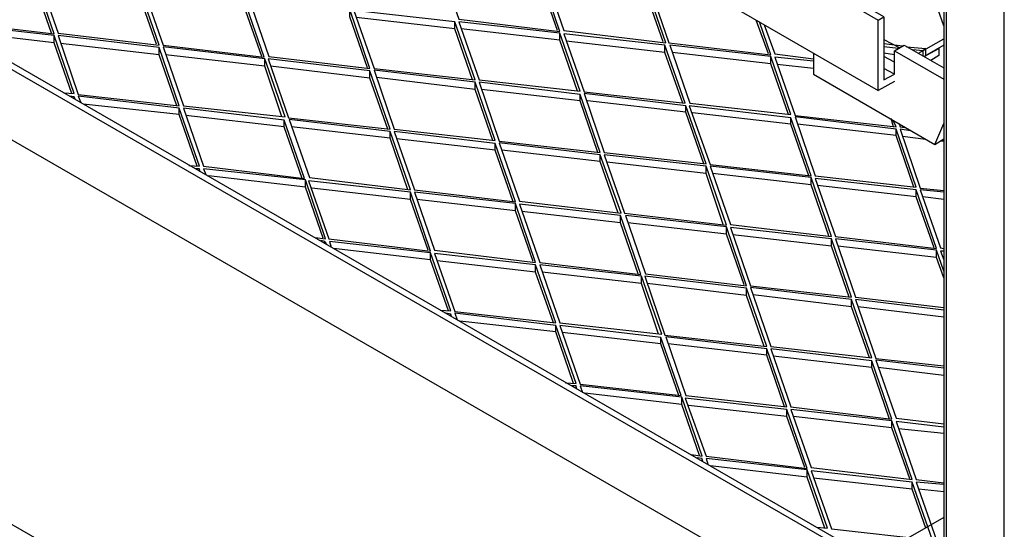
# Model space of a CAD drawing. Units: millimetres. Extents: x 3779 to 531806, y 5297 to 98389.
# Drawn here: x 216681 to 217011, y 8660 to 8832 of the extents above; entities that cross this region are included whole.
import ezdxf

# ---------------------------------------------------------------- set-up
doc = ezdxf.new("R2010")
doc.units = ezdxf.units.MM

msp = doc.modelspace()

# ---------------------------------------------------------------- linework, layer by layer
at = {"color": 7, "lineweight": 25}
for points in [[(217011.47, 8520.56), (217011.47, 9855.53), (216991.93, 9866.65), (216991.66, 9866.93), (216991.38, 9867.2), (216991.11, 9867.47), (216991.11, 9868.01), (216991.11, 9868.28), (216991.38, 9868.55), (216991.66, 9868.83), (216991.93, 9869.1), (216991.38, 9870.73), (216991.38, 9873.17)], [(216991.11, 9868.01), (216991.11, 8532.5)], [(216991.93, 9866.65), (216991.93, 8531.96)], [(216037.45, 9369.2), (216037.45, 9345.59), (216969.13, 8807.96), (216969.13, 8831.57)], [(216037.45, 9184.65), (216037.45, 9161.04), (216969.13, 8623.42), (216969.13, 8647.03)], [(216023.61, 9037.56), (216025.78, 9038.64), (216985.96, 8484.47)], [(216691.5, 8827.23), (216685.53, 8844.33), (216685.53, 8846.77)], [(216861.39, 8828.05), (216855.42, 8845.14), (216855.42, 8847.59)], [(216726.78, 8823.43), (216720.81, 8840.53), (216720.81, 8842.97)], [(216896.94, 8824.25), (216890.97, 8841.34), (216890.97, 8843.79)], [(216911.05, 8841.34), (216892.06, 8843.52), (216898.84, 8823.97), (216933.04, 8819.9), (216929.24, 8831.03)], [(216991.11, 8829.67), (216987.31, 8840.53), (216953.39, 8844.6), (216954.2, 8842.43)], [(216762.06, 8819.36), (216756.09, 8836.46), (216756.09, 8838.9)], [(216797.61, 8815.56), (216791.64, 8832.66), (216791.64, 8835.1)], [(216698.28, 8806.88), (216692.31, 8823.97), (216692.31, 8826.42), (216658.39, 8830.22), (216658.93, 8828.32)], [(216826.92, 8828.59), (216793.81, 8832.39)], [(216832.89, 8811.49), (216826.92, 8828.59), (216826.92, 8831.03)], [(216932.22, 8820.18), (216928.15, 8831.57)], [(216930.86, 8829.95), (216934.39, 8820.18), (216947.42, 8818.55)], [(216971.03, 8832.66), (216971.03, 8811.49), (216974.56, 8813.39), (216974.56, 8821.26), (216991.11, 8811.76)], [(216692.31, 8823.97), (216659.75, 8827.77)], [(216695.57, 8807.15), (216699.1, 8806.88), (216692.31, 8826.42)], [(216862.2, 8824.79), (216829.09, 8828.59)], [(216868.17, 8807.69), (216862.2, 8824.79), (216862.2, 8827.23)], [(216727.59, 8819.9), (216694.48, 8823.7)], [(216897.48, 8820.72), (216864.37, 8824.52)], [(216903.45, 8803.62), (216897.48, 8820.72), (216897.48, 8823.16)], [(216971.03, 8825.06), (216976.19, 8822.35)], [(216971.03, 8823.7), (216977.27, 8822.89)], [(216974.56, 8821.26), (216977.82, 8823.16), (216991.11, 8815.56)], [(216982.7, 8820.45), (216991.11, 8825.33)], [(216991.11, 8823.16), (216984.6, 8819.36), (216989.49, 8822.08), (216989.49, 8819.63), (216986.77, 8818)], [(216733.56, 8802.81), (216727.59, 8819.9), (216727.59, 8822.35)], [(216763.15, 8816.1), (216729.77, 8819.9)], [(216933.04, 8816.92), (216899.93, 8820.72)], [(216947.42, 8820.45), (216947.42, 8813.39), (216988.13, 8789.78), (216991.11, 8796.84)], [(216975.92, 8822.08), (216971.03, 8822.62)], [(216974.56, 8819.9), (216971.03, 8820.45)], [(216978.63, 8822.62), (216985.14, 8822.08), (216984.06, 8821.26), (216980.8, 8821.53)], [(216984.06, 8821.26), (216984.06, 8819.63)], [(216984.6, 8819.36), (216985.14, 8819.63), (216985.14, 8822.08)], [(216768.85, 8799.01), (216763.15, 8816.1), (216763.15, 8818.55)], [(216939.01, 8799.82), (216933.04, 8816.92), (216933.04, 8819.36)], [(216947.42, 8817.73), (216934.39, 8819.09), (216941.18, 8799.55), (216975.1, 8795.75), (216974.29, 8797.65)], [(216947.42, 8815.29), (216935.21, 8816.65)], [(216974.56, 8817.46), (216971.03, 8819.36)], [(216798.43, 8812.03), (216765.05, 8816.1)], [(216804.4, 8794.94), (216798.43, 8812.03), (216798.43, 8814.48)], [(216974.56, 8813.39), (216971.03, 8815.29)], [(216833.71, 8808.23), (216800.6, 8812.31)], [(216839.68, 8791.14), (216833.71, 8808.23), (216833.71, 8810.68)], [(216974.56, 8810.95), (216969.13, 8807.96)], [(216868.99, 8804.43), (216835.88, 8808.23)], [(216874.96, 8787.07), (216868.99, 8804.43), (216868.99, 8806.61)], [(216699.37, 8804.98), (216699.1, 8805.79), (216697.47, 8806.06)], [(216699.1, 8805.25), (216699.1, 8805.79)], [(216740.35, 8782.45), (216734.38, 8799.82), (216734.38, 8801.99), (216700.45, 8806.06), (216701.27, 8803.89)], [(216734.38, 8799.82), (216702.08, 8803.35)], [(216904.54, 8800.64), (216871.43, 8804.43)], [(216737.64, 8782.72), (216741.16, 8782.45), (216734.38, 8801.99)], [(216910.51, 8783.27), (216904.54, 8800.64), (216904.54, 8802.81)], [(216939.82, 8796.56), (216906.71, 8800.36)], [(216769.66, 8795.75), (216736.55, 8799.55)], [(216775.63, 8778.38), (216769.66, 8795.75), (216769.66, 8797.92)], [(216945.79, 8779.2), (216939.82, 8796.56), (216939.82, 8798.74)], [(216975.1, 8792.77), (216941.99, 8796.56)], [(216974.29, 8795.75), (216973.47, 8798.46)], [(216976.19, 8796.84), (216976.46, 8795.75), (216978.09, 8795.48)], [(216805.21, 8791.95), (216772.1, 8795.75)], [(216811.18, 8774.58), (216805.21, 8791.95), (216805.21, 8794.12)], [(216981.07, 8775.4), (216975.1, 8792.77), (216975.1, 8794.94)], [(216979.99, 8794.39), (216976.46, 8794.94), (216983.24, 8775.12), (216991.11, 8774.31)], [(216840.49, 8787.88), (216807.38, 8791.68)], [(216846.46, 8770.51), (216840.49, 8787.88), (216840.49, 8790.05)], [(216985.14, 8791.41), (216977.27, 8792.49)], [(216988.13, 8789.78), (216991.11, 8791.68)], [(216991.11, 8790.87), (216990.03, 8790.87)], [(216875.77, 8784.08), (216842.66, 8787.88)], [(216881.74, 8766.71), (216875.77, 8784.08), (216875.77, 8786.25)], [(216911.32, 8780.01), (216877.94, 8783.81)], [(216741.43, 8780.55), (216741.16, 8781.64), (216739.81, 8781.64)], [(216741.16, 8780.82), (216741.16, 8781.64)], [(216782.69, 8758.3), (216776.72, 8775.4), (216776.72, 8777.84), (216742.52, 8781.64), (216743.33, 8779.74)], [(216917.02, 8762.91), (216911.32, 8780.01), (216911.32, 8782.45)], [(216946.61, 8776.21), (216913.5, 8780.01)], [(216776.72, 8775.4), (216744.15, 8779.2)], [(216779.97, 8758.57), (216783.5, 8758.03), (216776.72, 8777.84)], [(216952.58, 8759.11), (216946.61, 8776.21), (216946.61, 8778.65)], [(216812, 8771.33), (216778.89, 8775.12)], [(216817.97, 8754.23), (216812, 8771.33), (216812, 8773.77)], [(216981.89, 8772.14), (216948.78, 8775.94)], [(216987.86, 8755.04), (216981.89, 8772.14), (216981.89, 8774.58)], [(216991.11, 8773.77), (216983.24, 8774.58), (216990.03, 8755.04), (216991.11, 8754.77)], [(216847.28, 8767.53), (216814.17, 8771.33)], [(216853.25, 8750.43), (216847.28, 8767.53), (216847.28, 8769.97)], [(216991.11, 8771.33), (216984.06, 8772.14)], [(216882.56, 8763.46), (216849.45, 8767.25)], [(216888.53, 8746.36), (216882.56, 8763.46), (216882.56, 8765.9)], [(216918.11, 8759.66), (216885, 8763.46)], [(216924.08, 8742.56), (216918.11, 8759.66), (216918.11, 8762.1)], [(216783.77, 8756.4), (216783.23, 8757.21), (216781.87, 8757.48)], [(216783.23, 8756.4), (216783.23, 8757.21)], [(216824.75, 8733.87), (216818.78, 8750.97), (216818.78, 8753.41), (216784.86, 8757.21), (216785.4, 8755.31)], [(216953.39, 8755.58), (216920.28, 8759.38)], [(216959.36, 8738.49), (216953.39, 8755.58), (216953.39, 8758.03)], [(216991.11, 8747.17), (216988.67, 8754.23), (216954.75, 8758.03), (216961.53, 8738.49), (216991.11, 8734.96)], [(216818.78, 8750.97), (216786.21, 8754.77)], [(216822.04, 8734.14), (216825.57, 8733.87), (216818.78, 8753.41)], [(216988.67, 8751.79), (216955.56, 8755.58)], [(216991.11, 8745), (216988.67, 8751.79), (216988.67, 8754.23)], [(216991.11, 8753.96), (216990.03, 8753.96), (216991.11, 8750.97)], [(216854.06, 8746.9), (216820.95, 8750.7)], [(216991.11, 8751.51), (216990.84, 8751.51)], [(216860.03, 8729.8), (216854.06, 8746.9), (216854.06, 8749.34)], [(216889.61, 8743.1), (216856.23, 8746.9)], [(216895.31, 8726), (216889.61, 8743.1), (216889.61, 8745.54)], [(216924.89, 8739.03), (216891.51, 8743.1)], [(216930.86, 8721.93), (216924.89, 8739.03), (216924.89, 8741.47)], [(216960.18, 8735.23), (216927.07, 8739.3)], [(216966.15, 8718.13), (216960.18, 8735.23), (216960.18, 8737.67)], [(216991.11, 8734.14), (216961.53, 8737.67), (216968.32, 8717.86), (216991.11, 8715.42)], [(216991.11, 8731.7), (216962.35, 8735.23)], [(216825.84, 8731.97), (216825.57, 8732.79), (216823.94, 8733.06)], [(216825.57, 8732.25), (216825.57, 8732.79)], [(216866.82, 8709.45), (216860.85, 8726.82), (216860.85, 8728.99), (216826.92, 8733.06), (216827.74, 8730.89)], [(216860.85, 8726.82), (216828.55, 8730.35)], [(216864.1, 8709.72), (216867.63, 8709.45), (216860.85, 8728.99)], [(216896.13, 8722.75), (216863.02, 8726.55)], [(216902.1, 8705.38), (216896.13, 8722.75), (216896.13, 8724.92)], [(216931.68, 8718.95), (216898.57, 8722.75)], [(216937.65, 8701.58), (216931.68, 8718.95), (216931.68, 8721.12)], [(216966.96, 8714.88), (216933.85, 8718.68)], [(216972.93, 8697.51), (216966.96, 8714.88), (216966.96, 8717.05)], [(216991.11, 8714.6), (216968.32, 8717.32), (216975.1, 8697.78), (216991.11, 8695.88)], [(216991.11, 8712.16), (216969.13, 8714.88)], [(216867.9, 8707.55), (216867.63, 8708.63), (216866.27, 8708.63)], [(216867.63, 8707.82), (216867.63, 8708.63)], [(216909.15, 8685.29), (216903.18, 8702.39), (216903.18, 8704.83), (216868.99, 8708.63), (216869.8, 8706.46)], [(216903.18, 8702.39), (216870.62, 8706.19)], [(216906.44, 8685.57), (216909.97, 8685.02), (216903.18, 8704.83)], [(216938.46, 8698.32), (216905.35, 8702.12)], [(216944.43, 8681.22), (216938.46, 8698.32), (216938.46, 8700.76)], [(216973.74, 8694.52), (216940.63, 8698.32)], [(216979.72, 8677.42), (216973.74, 8694.52), (216973.74, 8696.96)], [(216991.11, 8694.79), (216975.1, 8696.69), (216981.89, 8677.15), (216991.11, 8676.07)], [(216991.11, 8692.62), (216975.92, 8694.25)], [(216910.24, 8683.4), (216909.97, 8684.21), (216908.34, 8684.48)], [(216909.97, 8683.4), (216909.97, 8684.21)], [(216951.22, 8660.87), (216945.25, 8677.97), (216945.25, 8680.41), (216911.32, 8684.21), (216911.87, 8682.31)], [(216945.25, 8677.97), (216912.68, 8681.77)], [(216948.51, 8661.14), (216952.03, 8660.87), (216945.25, 8680.41)], [(216980.53, 8673.9), (216947.42, 8677.7)], [(216985.14, 8660.87), (216980.53, 8673.9), (216980.53, 8676.34)], [(216991.11, 8675.52), (216981.89, 8676.34), (216988.67, 8656.8), (216991.11, 8656.53)], [(216991.11, 8673.08), (216982.7, 8673.9)], [(216991.11, 8664.4), (216966.96, 8650.56)]]:
    msp.add_lwpolyline(points, dxfattribs=at)
for points in [[(216971.03, 8832.66), (216039.62, 9370.28), (216037.45, 9369.2), (216969.13, 8831.57)], [(216971.03, 8648.11), (216039.62, 9186.01), (216037.45, 9184.65), (216969.13, 8647.03)], [(216651.33, 8850.57), (216658.12, 8831.03), (216692.31, 8826.96), (216685.53, 8846.77)], [(216821.49, 8851.39), (216828.28, 8831.85), (216862.2, 8827.77), (216855.42, 8847.59)], [(216686.89, 8846.77), (216693.67, 8827.23), (216727.59, 8823.16), (216720.81, 8842.97)], [(216856.78, 8847.59), (216863.56, 8828.05), (216897.76, 8823.97), (216890.97, 8843.79)], [(216722.17, 8842.7), (216728.95, 8823.16), (216762.87, 8819.09), (216756.09, 8838.9)], [(216757.72, 8838.9), (216764.5, 8819.36), (216798.43, 8815.29), (216791.64, 8835.1)], [(216793, 8834.83), (216799.78, 8815.29), (216833.71, 8811.49), (216826.92, 8831.03)], [(216828.28, 8831.03), (216835.06, 8811.49), (216868.99, 8807.69), (216862.2, 8827.23)], [(216693.67, 8826.42), (216700.45, 8806.61), (216734.38, 8802.81), (216727.59, 8822.35)], [(216863.56, 8826.96), (216870.34, 8807.42), (216904.27, 8803.62), (216897.48, 8823.16)], [(216899.11, 8823.16), (216905.9, 8803.62), (216939.82, 8799.82), (216933.04, 8819.36)], [(216728.95, 8822.62), (216735.74, 8802.81), (216769.93, 8799.01), (216763.15, 8818.55)], [(216764.23, 8818.55), (216771.02, 8798.74), (216805.21, 8794.94), (216798.43, 8814.48)], [(216799.78, 8814.75), (216806.57, 8794.94), (216840.49, 8791.14), (216833.71, 8810.68)], [(216835.06, 8810.68), (216841.85, 8790.87), (216875.77, 8787.07), (216868.99, 8806.61)], [(216870.34, 8806.88), (216877.13, 8787.07), (216911.32, 8783.27), (216904.54, 8802.81)], [(216735.74, 8801.99), (216742.52, 8782.45), (216776.44, 8778.38), (216769.66, 8797.92)], [(216905.63, 8802.81), (216912.68, 8783), (216946.61, 8779.2), (216939.82, 8798.74)], [(216771.29, 8798.19), (216778.07, 8778.65), (216812, 8774.58), (216805.21, 8794.12)], [(216941.18, 8799.01), (216947.96, 8779.2), (216981.89, 8775.4), (216975.1, 8794.94)], [(216806.57, 8794.12), (216813.35, 8774.58), (216847.28, 8770.51), (216840.49, 8790.05)], [(216841.85, 8790.32), (216848.63, 8770.78), (216882.83, 8766.71), (216875.77, 8786.25)], [(216877.13, 8786.25), (216883.91, 8766.71), (216918.11, 8762.64), (216911.32, 8782.45)], [(216912.68, 8782.45), (216919.47, 8762.91), (216953.39, 8758.84), (216946.61, 8778.65)], [(216777.8, 8777.57), (216784.59, 8758.03), (216818.78, 8753.96), (216812, 8773.77)], [(216947.96, 8778.38), (216954.75, 8758.84), (216988.67, 8754.77), (216981.89, 8774.58)], [(216813.35, 8773.77), (216820.14, 8754.23), (216854.06, 8750.16), (216847.28, 8769.97)], [(216848.63, 8769.7), (216855.42, 8750.16), (216889.34, 8746.09), (216882.56, 8765.9)], [(216884.19, 8765.9), (216890.97, 8746.36), (216924.89, 8742.29), (216918.11, 8762.1)], [(216919.47, 8761.83), (216926.25, 8742.29), (216960.18, 8738.49), (216953.39, 8758.03)], [(216820.14, 8753.14), (216826.92, 8733.6), (216860.85, 8729.8), (216854.06, 8749.34)], [(216855.42, 8749.34), (216862.2, 8729.8), (216896.4, 8726), (216889.61, 8745.54)], [(216890.7, 8745.54), (216897.48, 8725.73), (216931.68, 8721.93), (216924.89, 8741.47)], [(216926.25, 8741.74), (216933.04, 8721.93), (216966.96, 8718.13), (216960.18, 8737.67)], [(216862.2, 8728.99), (216868.99, 8709.18), (216902.91, 8705.38), (216896.13, 8724.92)], [(216897.76, 8725.19), (216904.54, 8705.38), (216938.46, 8701.58), (216931.68, 8721.12)], [(216933.04, 8721.12), (216939.82, 8701.58), (216973.74, 8697.51), (216966.96, 8717.05)], [(216904.27, 8704.56), (216911.32, 8685.02), (216945.25, 8680.95), (216938.46, 8700.76)], [(216939.82, 8700.76), (216946.61, 8681.22), (216980.53, 8677.15), (216973.74, 8696.96)], [(216946.61, 8680.14), (216953.39, 8660.6), (216987.31, 8656.8), (216980.53, 8676.34)]]:
    msp.add_lwpolyline(points, close=True, dxfattribs=at)

doc.saveas('drawing.dxf')
